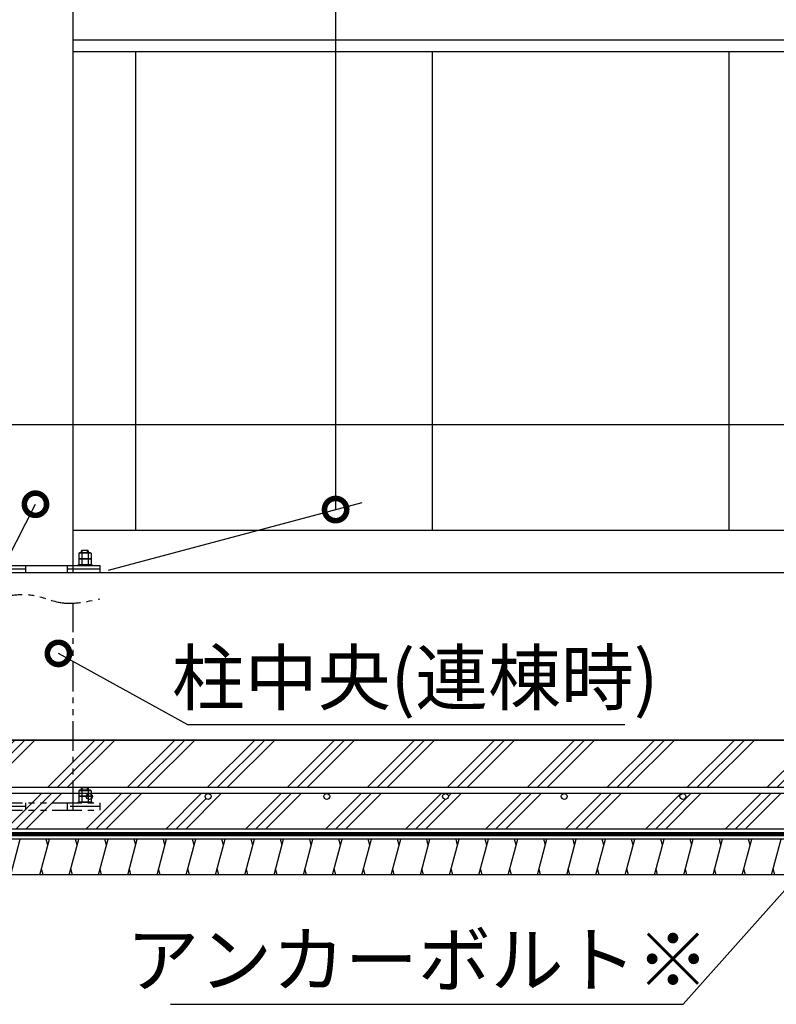
# Model space of a CAD drawing. Extents: x 316359 to 328425, y -178518 to -170025.
# Drawn here: x 324465 to 325739, y -176595 to -174935 of the extents above; entities that cross this region are included whole.
import ezdxf

# ---------------------------------------------------------------- set-up
doc = ezdxf.new("R2010")
doc.units = 0
doc.header["$LTSCALE"] = 20
doc.header["$PDMODE"] = 3
doc.header["$PDSIZE"] = 2
doc.linetypes.add('PHANTOM', pattern=[2.5, 1.25, -0.25, 0.25, -0.25, 0.25, -0.25])
doc.layers.get('0').update_dxf_attribs({"linetype": 'CONTINUOUS'})
doc.layers.get('DEFPOINTS').update_dxf_attribs({"linetype": 'CONTINUOUS'})
for name, color, linetype in [('寸法', 4, 'CONTINUOUS'), ('想像線', 6, 'PHANTOM'), ('細線', 5, 'CONTINUOUS'), ('部品1', 7, 'CONTINUOUS')]:
    doc.layers.add(name, color=color, linetype=linetype)
doc.styles.add('STYLE1', font='isocp.shx', dxfattribs={"bigfont": 'bigfont.shx'})
doc.dimstyles.new('INABA_S30G', dxfattribs={"dimscale": 30, "dimtxt": 3, "dimasz": 2.5, "dimexe": 1.5, "dimexo": 0.5, "dimgap": 1, "dimtad": 3, "dimdec": 1, "dimdsep": 46, "dimtxsty": 'STYLE1', "dimblk1": 'DOTSMALL', "dimblk2": 'DOTSMALL', "dimsah": 1, "dimcen": 0, "dimclrt": 7, "dimadec": 0, "dimazin": 0, "dimtfac": 1, "dimtdec": 1, "dimtix": 1, "dimtmove": 0, "dimatfit": 3, "dimldrblk": 'DOTSMALL', "dimfxl": 1, "dimtolj": 1, "dimtzin": 0, "dimarcsym": 0})

# ---------------------------------------------------------------- blocks, each defined once
blk = doc.blocks.new('_DOTSMALL')
at = {"color": 0, "linetype": 'ByBlock', "ltscale": 50, "const_width": 0.5}
blk.add_lwpolyline([(-0.0625, 0, 1), (0.0625, 0, 1)], format="xyb", close=True, dxfattribs=at)
blk = doc.blocks.new('*D77')
at = {"layer": 'DEFPOINTS', "color": 0, "ltscale": 50}
for p in [(324552.1, -173485.3), (324996.8, -175760.9), (324599.4, -175867.3)]:
    blk.add_point(p, dxfattribs=at)
at = {"layer": '寸法', "color": 0, "lineweight": -2, "ltscale": 50}
for p, q in [((324567.1, -173481.3), (325041.8, -173354.1)), ((324996.8, -173366.2), (324996.8, -175760.9)), ((324614.4, -175863.3), (325041.8, -175748.8))]:
    blk.add_line(p, q, dxfattribs=at)
at = {"layer": '寸法', "color": 0, "lineweight": -2, "ltscale": 50, "xscale": 75, "yscale": 75, "zscale": 75}
for p, rotation in [((324996.8, -173366.2), 90), ((324996.8, -175760.9), 270)]:
    blk.add_blockref('_DOTSMALL', p, dxfattribs=dict(at, rotation=rotation))
at = {"layer": '寸法', "color": 7, "ltscale": 50, "insert": (324846.8, -174475.3), "char_height": 90, "attachment_point": 5, "rotation": 90, "style": 'STYLE1'}
blk.add_mtext('\\A1;内高（後母屋）\\P2382', dxfattribs=at)
blk = doc.blocks.new('*D78')
at = {"layer": 'DEFPOINTS', "color": 0, "ltscale": 50}
for p in [(324495.7, -175743), (324491.1, -175751.9)]:
    blk.add_point(p, dxfattribs=at)
at = {"layer": '寸法', "color": 0, "lineweight": -2, "ltscale": 50}
for p, q in [((324324.3, -176078.1), (324491.1, -175751.9)), ((323776.8, -176078.1), (324324.3, -176078.1))]:
    blk.add_line(p, q, dxfattribs=at)
at = {"layer": '寸法', "color": 0, "lineweight": -2, "ltscale": 50, "xscale": 75, "yscale": 75, "zscale": 75, "rotation": 62.90623843744925}
blk.add_blockref('_DOTSMALL', (324491.1, -175751.9), dxfattribs=at)
at = {"layer": '寸法', "color": 7, "ltscale": 50, "insert": (324035.5, -176003.1), "char_height": 90, "attachment_point": 5, "style": 'STYLE1'}
blk.add_mtext('\\A1;柱中左右W', dxfattribs=at)
blk = doc.blocks.new('_None')
blk = doc.blocks.new('*D81')
at = {"layer": 'DEFPOINTS', "color": 0, "ltscale": 50}
for p in [(326321.3, -175617.5), (326254.4, -175867.3), (319074.4, -176149.3)]:
    blk.add_point(p, dxfattribs=at)
at = {"layer": '寸法', "color": 0, "lineweight": -2, "ltscale": 50}
for p, q in [((319078.4, -176134.3), (319228.9, -175572.5)), ((326258.4, -175852.3), (326333.4, -175572.5)), ((319216.9, -175617.5), (326321.3, -175617.5))]:
    blk.add_line(p, q, dxfattribs=at)
at = {"layer": '寸法', "color": 0, "lineweight": -2, "ltscale": 50, "xscale": 75, "yscale": 75, "zscale": 75, "rotation": 180}
blk.add_blockref('_DOTSMALL', (319216.9, -175617.5), dxfattribs=at)
at = {"layer": '寸法', "color": 0, "lineweight": -2, "ltscale": 50, "xscale": 75, "yscale": 75, "zscale": 75}
blk.add_blockref('_DOTSMALL', (326321.3, -175617.5), dxfattribs=at)
at = {"layer": '寸法', "color": 7, "ltscale": 50, "insert": (320559.4, -175467.5), "char_height": 90, "attachment_point": 5, "style": 'STYLE1'}
blk.add_mtext('\\A1;内部奥行寸法\\P7180', dxfattribs=at)
blk = doc.blocks.new('*D86')
at = {"layer": 'DEFPOINTS', "color": 0, "ltscale": 50}
for p in [(326249.5, -175845.6), (326242.8, -175853.1)]:
    blk.add_point(p, dxfattribs=at)
at = {"layer": '寸法', "color": 0, "lineweight": -2, "ltscale": 50}
for p, q in [((325582.4, -176594.6), (326242.8, -175853.1)), ((324718.4, -176594.6), (325582.4, -176594.6))]:
    blk.add_line(p, q, dxfattribs=at)
at = {"layer": '寸法', "color": 0, "lineweight": -2, "ltscale": 50, "xscale": 75, "yscale": 75, "zscale": 75, "rotation": 48.31248980267014}
blk.add_blockref('_DOTSMALL', (326242.8, -175853.1), dxfattribs=at)
at = {"layer": '寸法', "color": 7, "ltscale": 50, "insert": (325135.4, -176519.6), "char_height": 90, "attachment_point": 5, "style": 'STYLE1'}
blk.add_mtext('\\A1;アンカーボルト※', dxfattribs=at)
blk = doc.blocks.new('*D87')
at = {"layer": 'DEFPOINTS', "color": 0, "ltscale": 50}
for p in [(324521, -175998.4), (324529.8, -176003.3)]:
    blk.add_point(p, dxfattribs=at)
at = {"layer": '寸法', "color": 0, "lineweight": -2, "ltscale": 50}
for p, q in [((324747.7, -176123.8), (324529.8, -176003.3)), ((325484.1, -176123.8), (324747.7, -176123.8))]:
    blk.add_line(p, q, dxfattribs=at)
at = {"layer": '寸法', "color": 0, "lineweight": -2, "ltscale": 50, "xscale": 75, "yscale": 75, "zscale": 75, "rotation": 151.0388781179921}
blk.add_blockref('_DOTSMALL', (324529.8, -176003.3), dxfattribs=at)
at = {"layer": '寸法', "color": 7, "ltscale": 50, "insert": (325130.9, -176044.3), "char_height": 90, "attachment_point": 5, "style": 'STYLE1'}
blk.add_mtext('\\A1;柱中央(連棟時)', dxfattribs=at)

msp = doc.modelspace()

# ---------------------------------------------------------------- hatches: boundary and pattern name
at = {"layer": '細線', "ltscale": 50}
h = msp.add_hatch(dxfattribs=at)
h.set_pattern_fill('PLAST', color=256, scale=15, angle=45)
h.set_pattern_definition([(45, (500, 5000), (-67.35192, 67.35192), []), (45, (491.58, 5008.42), (-67.35192, 67.35192), []), (45, (483.16, 5016.84), (-67.35192, 67.35192), [])])
h.paths.add_polyline_path([(326254.41387247, -176149.33657422), (319074.39523262, -176149.33657422), (319074.39523262, -176167.33657422), (318414.41387247, -176167.33657422), (317988.13241464, -176238.92791007, 0.3662770615), (317963.10114462, -176268.51357759), (317963.10114462, -176337.23717413), (318414.41387247, -176299.33657422), (326254.41387247, -176299.33657422)])
h.paths.add_polyline_path([(326194.41387247, -176229.33657422), (326194.41387247, -176239.33657422), (326181.93919126, -176239.33657422, -0.4142135624), (326186.93919126, -176244.33657422, -1), (326176.93919126, -176244.33657422, -0.4142135624), (326181.93919126, -176239.33657422), (325981.93919126, -176239.33657422, -0.4142135624), (325986.93919126, -176244.33657422, -1), (325976.93919126, -176244.33657422, -0.4142135624), (325981.93919126, -176239.33657422), (325781.93919126, -176239.33657422, -0.4142135624), (325786.93919126, -176244.33657422, -1), (325776.93919126, -176244.33657422, -0.4142135624), (325781.93919126, -176239.33657422), (325581.93919126, -176239.33657422, -0.4142135624), (325586.93919126, -176244.33657422, -1), (325576.93919126, -176244.33657422, -0.4142135624), (325581.93919126, -176239.33657422), (325381.93919126, -176239.33657422, -0.4142135624), (325386.93919126, -176244.33657422, -1), (325376.93919126, -176244.33657422, -0.4142135624), (325381.93919126, -176239.33657422), (325181.93919126, -176239.33657422, -0.4142135624), (325186.93919126, -176244.33657422, -1), (325176.93919126, -176244.33657422, -0.4142135624), (325181.93919126, -176239.33657422), (324981.93919126, -176239.33657422, -0.4142135624), (324986.93919126, -176244.33657422, -1), (324976.93919126, -176244.33657422, -0.4142135624), (324981.93919126, -176239.33657422), (324781.93919126, -176239.33657422, -0.4142135624), (324786.93919126, -176244.33657422, -1), (324776.93919126, -176244.33657422, -0.4142135624), (324781.93919126, -176239.33657422), (324581.93919126, -176239.33657422, -0.4142135624), (324586.93919126, -176244.33657422, -1), (324576.93919126, -176244.33657422, -0.4142135624), (324581.93919126, -176239.33657422), (324381.93919126, -176239.33657422, -0.4142135624), (324386.93919126, -176244.33657422, -1), (324376.93919126, -176244.33657422, -0.4142135624), (324381.93919126, -176239.33657422), (324181.93919126, -176239.33657422, -0.4142135624), (324186.93919126, -176244.33657422, -1), (324176.93919126, -176244.33657422, -0.4142135624), (324181.93919126, -176239.33657422), (323981.93919126, -176239.33657422, -0.4142135624), (323986.93919126, -176244.33657422, -1), (323976.93919126, -176244.33657422, -0.4142135624), (323981.93919126, -176239.33657422), (323781.93919126, -176239.33657422, -0.4142135624), (323786.93919126, -176244.33657422, -1), (323776.93919126, -176244.33657422, -0.4142135624), (323781.93919126, -176239.33657422), (323581.93919126, -176239.33657422, -0.4142135624), (323586.93919126, -176244.33657422, -1), (323576.93919126, -176244.33657422, -0.4142135624), (323581.93919126, -176239.33657422), (323381.93919126, -176239.33657422, -0.4142135624), (323386.93919126, -176244.33657422, -1), (323376.93919126, -176244.33657422, -0.4142135624), (323381.93919126, -176239.33657422), (323181.93919126, -176239.33657422, -0.4142135624), (323186.93919126, -176244.33657422, -1), (323176.93919126, -176244.33657422, -0.4142135624), (323181.93919126, -176239.33657422), (322981.93919126, -176239.33657422, -0.4142135624), (322986.93919126, -176244.33657422, -1), (322976.93919126, -176244.33657422, -0.4142135624), (322981.93919126, -176239.33657422), (322781.93919126, -176239.33657422, -0.4142135624), (322786.93919126, -176244.33657422, -1), (322776.93919126, -176244.33657422, -0.4142135624), (322781.93919126, -176239.33657422), (322581.93919126, -176239.33657422, -0.4142135624), (322586.93919126, -176244.33657422, -1), (322576.93919126, -176244.33657422, -0.4142135624), (322581.93919126, -176239.33657422), (322381.93919126, -176239.33657422, -0.4142135624), (322386.93919126, -176244.33657422, -1), (322376.93919126, -176244.33657422, -0.4142135624), (322381.93919126, -176239.33657422), (322181.93919126, -176239.33657422, -0.4142135624), (322186.93919126, -176244.33657422, -1), (322176.93919126, -176244.33657422, -0.4142135624), (322181.93919126, -176239.33657422), (321981.93919126, -176239.33657422, -0.4142135624), (321986.93919126, -176244.33657422, -1), (321976.93919126, -176244.33657422, -0.4142135624), (321981.93919126, -176239.33657422), (321781.93919126, -176239.33657422, -0.4142135624), (321786.93919126, -176244.33657422, -1), (321776.93919126, -176244.33657422, -0.4142135624), (321781.93919126, -176239.33657422), (321581.93919126, -176239.33657422, -0.4142135624), (321586.93919126, -176244.33657422, -1), (321576.93919126, -176244.33657422, -0.4142135624), (321581.93919126, -176239.33657422), (321381.93919126, -176239.33657422, -0.4142135624), (321386.93919126, -176244.33657422, -1), (321376.93919126, -176244.33657422, -0.4142135624), (321381.93919126, -176239.33657422), (321181.93919126, -176239.33657422, -0.4142135624), (321186.93919126, -176244.33657422, -1), (321176.93919126, -176244.33657422, -0.4142135624), (321181.93919126, -176239.33657422), (320981.93919126, -176239.33657422, -0.4142135624), (320986.93919126, -176244.33657422, -1), (320976.93919126, -176244.33657422, -0.4142135624), (320981.93919126, -176239.33657422), (320781.93919126, -176239.33657422, -0.4142135624), (320786.93919126, -176244.33657422, -1), (320776.93919126, -176244.33657422, -0.4142135624), (320781.93919126, -176239.33657422), (320581.93919126, -176239.33657422, -0.4142135624), (320586.93919126, -176244.33657422, -1), (320576.93919126, -176244.33657422, -0.4142135624), (320581.93919126, -176239.33657422), (320381.93919126, -176239.33657422, -0.4142135624), (320386.93919126, -176244.33657422, -1), (320376.93919126, -176244.33657422, -0.4142135624), (320381.93919126, -176239.33657422), (320181.93919126, -176239.33657422, -0.4142135624), (320186.93919126, -176244.33657422, -1), (320176.93919126, -176244.33657422, -0.4142135624), (320181.93919126, -176239.33657422), (319981.93919126, -176239.33657422, -0.4142135624), (319986.93919126, -176244.33657422, -1), (319976.93919126, -176244.33657422, -0.4142135624), (319981.93919126, -176239.33657422), (319781.93919126, -176239.33657422, -0.4142135624), (319786.93919126, -176244.33657422, -1), (319776.93919126, -176244.33657422, -0.4142135624), (319781.93919126, -176239.33657422), (319581.93919126, -176239.33657422, -0.4142135624), (319586.93919126, -176244.33657422, -1), (319576.93919126, -176244.33657422, -0.4142135624), (319581.93919126, -176239.33657422), (319381.93919126, -176239.33657422, -0.4142135624), (319386.93919126, -176244.33657422, -1), (319376.93919126, -176244.33657422, -0.4142135624), (319381.93919126, -176239.33657422), (319181.93919126, -176239.33657422, -0.4142135624), (319186.93919126, -176244.33657422, -1), (319176.93919126, -176244.33657422, -0.4142135624), (319181.93919126, -176239.33657422), (318981.93919126, -176239.33657422, -0.4142135624), (318986.93919126, -176244.33657422, -1), (318976.93919126, -176244.33657422, -0.4142135624), (318981.93919126, -176239.33657422), (318781.93919126, -176239.33657422, -0.4142135624), (318786.93919126, -176244.33657422, -1), (318776.93919126, -176244.33657422, -0.4142135624), (318781.93919126, -176239.33657422), (318581.93919126, -176239.33657422, -0.4142135624), (318586.93919126, -176244.33657422, -1), (318576.93919126, -176244.33657422, -0.4142135624), (318581.93919126, -176239.33657422), (318414.41387247, -176239.33657422), (318380.74441401, -176243.41844937, -0.4867871668), (318386.93919126, -176248.27360203, -1), (318376.93919126, -176248.27360203, -0.3451824475), (318380.74441401, -176243.41844937), (318180.74441401, -176267.66520203, -0.4867871668), (318186.93919126, -176272.52035469, -1), (318176.93919126, -176272.52035469, -0.3451824475), (318180.74441401, -176267.66520203), (318021.35379754, -176286.98872629), (318020.35515423, -176277.08947007), (318414.41387247, -176229.33657422)], flags=16)
h = msp.add_hatch(dxfattribs=at)
h.set_pattern_fill('LINE', color=256, scale=15, angle=75)
h.set_pattern_definition([(75, (-1233.983, 0), (-46.0022175, 12.326257), [])])
h.paths.add_polyline_path([(326254.41387247, -176316.33657422), (318414.41387247, -176316.33657422), (317963.10114462, -176354.23717413), (317913.10114462, -176354.23717413), (317913.10114462, -176414.23717413), (317963.10114462, -176414.23717413), (318414.41387247, -176376.33657422), (326204.41387247, -176376.33657422), (326204.41387247, -176357.33657422), (326254.41387247, -176357.33657422)])

# ---------------------------------------------------------------- linework, layer by layer
at = {"layer": '想像線', "ltscale": 2}
for p, q in [((324554.41387247, -176267.33657422), (324554.41387247, -175918.55695404)), ((324568.41387247, -176230.83657422), (324569.91387247, -176229.33657422)), ((324568.41387247, -176233.83657422), (324568.41387247, -176230.83657422)), ((324569.91387247, -176229.33657422), (324578.91387247, -176229.33657422)), ((324578.91387247, -176229.33657422), (324580.41387247, -176230.83657422)), ((324580.41387247, -176233.83657422), (324580.41387247, -176230.83657422)), ((324564.02156762, -176234.64042179), (324564.02156762, -176243.83657422)), ((324584.80617731, -176234.64042179), (324564.02156762, -176234.64042179)), ((324584.80617731, -176243.83657422), (324564.02156762, -176243.83657422)), ((324584.80617731, -176244.64042179), (324564.02156762, -176244.64042179)), ((324564.02156762, -176244.64042179), (324564.02156762, -176253.83657422)), ((324582.2081011, -176233.83657422), (324566.61964383, -176233.83657422)), ((324582.2081011, -176243.83657422), (324566.61964383, -176243.83657422)), ((324568.41387247, -176233.83657422), (324580.41387247, -176233.83657422)), ((324569.21772005, -176234.64042179), (324569.21772005, -176243.83657422)), ((324569.21772005, -176244.64042179), (324569.21772005, -176253.83657422)), ((324579.61002489, -176234.64042179), (324579.61002489, -176243.83657422)), ((324579.61002489, -176244.64042179), (324579.61002489, -176253.83657422)), ((324584.80617731, -176234.64042179), (324584.80617731, -176243.83657422)), ((324584.80617731, -176244.64042179), (324584.80617731, -176253.83657422)), ((324419.41387247, -176255.33657422), (324599.41387247, -176255.33657422)), ((324474.41387247, -176261.33657422), (324419.41387247, -176261.33657422)), ((324474.41387247, -176255.33657422), (324474.41387247, -176267.33657422)), ((324544.41387247, -176255.33657422), (324544.41387247, -176267.33657422)), ((324599.41387247, -176261.33657422), (324544.41387247, -176261.33657422)), ((324562.41387247, -176253.83657422), (324586.41387247, -176253.83657422)), ((324562.41387247, -176253.83657422), (324562.41387247, -176255.33657422)), ((324584.80617731, -176253.83657422), (324564.02156762, -176253.83657422)), ((324586.41387247, -176253.83657422), (324586.41387247, -176255.33657422)), ((324599.41387247, -176255.33657422), (324599.41387247, -176267.33657422)), ((324419.41387247, -176267.33657422), (324599.41387247, -176267.33657422))]:
    msp.add_line(p, q, dxfattribs=at)
at = {"layer": '想像線', "color": 2, "ltscale": 2}
for p, q in [((324569.91387247, -176233.83657422), (324569.91387247, -176229.33657422)), ((324578.91387247, -176233.83657422), (324578.91387247, -176229.33657422))]:
    msp.add_line(p, q, dxfattribs=at)
at = {"layer": '想像線', "ltscale": 2}
for centre, radius, start, end in [((324566.61964383, -176238.43705516), 4.60048095, 55.6157525329, 124.3842474671), ((324566.61964383, -176248.43705516), 4.60048095, 55.6157525329, 124.3842474671), ((324574.41387247, -176251.03272664), 17.19615242, 72.4120462259, 107.5879537741), ((324574.41387247, -176261.03272664), 17.19615242, 72.4120462259, 107.5879537741), ((324582.2081011, -176238.43705516), 4.60048095, 55.6157525329, 124.3842474671), ((324582.2081011, -176248.43705516), 4.60048095, 55.6157525329, 124.3842474671)]:
    msp.add_arc(centre, radius, start, end, dxfattribs=at)
msp.add_open_spline([(324419.41387247, -175911.33657422), (324442.16468441, -175906.42644026), (324480.55107345, -175898.14179912), (324538.27667149, -175924.53134931), (324576.66306052, -175916.24670818), (324599.41387247, -175911.33657422)], degree=3, knots=[0, 0, 0, 0, 67.7661419884, 114.3386660772, 182.1048080657, 182.1048080657, 182.1048080657, 182.1048080657], dxfattribs=at)
at = {"layer": '細線', "ltscale": 50}
for p, q in [((324512.05523121, -176326.33657382), (324509.37573929, -176316.33657383)), ((324561.3602593, -176326.33657382), (324558.68076738, -176316.33657383)), ((324610.6652874, -176326.33657382), (324607.98579547, -176316.33657383)), ((324659.97031538, -176326.33657343), (324657.29082346, -176316.33657343)), ((324709.27534369, -176326.33657422), (324706.59585176, -176316.33657422)), ((324758.58037167, -176326.33657382), (324755.90087975, -176316.33657383)), ((324807.88539976, -176326.33657382), (324805.20590784, -176316.33657383)), ((324857.19042786, -176326.33657382), (324854.51093593, -176316.33657383)), ((324906.49545584, -176326.33657343), (324903.81596392, -176316.33657343)), ((324955.80048415, -176326.33657422), (324953.12099222, -176316.33657422)), ((325005.10551213, -176326.33657382), (325002.42602021, -176316.33657383)), ((325054.41054022, -176326.33657382), (325051.7310483, -176316.33657383)), ((325103.71556832, -176326.33657382), (325101.03607639, -176316.33657383)), ((325153.0205963, -176326.33657343), (325150.34110438, -176316.33657343)), ((325202.3256244, -176326.33657343), (325199.64613247, -176316.33657343)), ((325251.63065238, -176326.33657304), (325248.95116046, -176316.33657304)), ((325300.93568047, -176326.33657304), (325298.25618855, -176316.33657304)), ((325350.24070857, -176326.33657304), (325347.56121664, -176316.33657304)), ((325399.54573655, -176326.33657265), (325396.86624463, -176316.33657265)), ((325448.85076454, -176326.33657226), (325446.17127262, -176316.33657226)), ((325498.15579253, -176326.33657187), (325495.4763006, -176316.33657187)), ((325547.46082062, -176326.33657187), (325544.7813287, -176316.33657187)), ((325596.76584871, -176326.33657187), (325594.08635679, -176316.33657187)), ((325646.0708767, -176326.33657148), (325643.39138477, -176316.33657148)), ((325695.37590553, -176326.33657422), (325692.6964136, -176316.33657422)), ((324504.01675544, -176376.33657383), (324501.33726352, -176366.33657382)), ((324553.32178353, -176376.33657383), (324550.64229161, -176366.33657382)), ((324602.62681162, -176376.33657383), (324599.9473197, -176366.33657382)), ((324651.93183961, -176376.33657343), (324649.25234769, -176366.33657343)), ((324701.23686791, -176376.33657422), (324698.55737599, -176366.33657422)), ((324750.5418959, -176376.33657383), (324747.86240398, -176366.33657382)), ((324799.84692399, -176376.33657383), (324797.16743207, -176366.33657382)), ((324849.15195208, -176376.33657383), (324846.47246016, -176366.33657382)), ((324898.45698007, -176376.33657343), (324895.77748815, -176366.33657343)), ((324947.76200837, -176376.33657422), (324945.08251645, -176366.33657422)), ((324997.06703636, -176376.33657383), (324994.38754443, -176366.33657382)), ((325046.37206445, -176376.33657383), (325043.69257253, -176366.33657382)), ((325095.67709254, -176376.33657383), (325092.99760062, -176366.33657382)), ((325144.98212053, -176376.33657343), (325142.30262861, -176366.33657343)), ((325194.28714862, -176376.33657343), (325191.6076567, -176366.33657343)), ((325243.59217661, -176376.33657304), (325240.91268469, -176366.33657304)), ((325292.8972047, -176376.33657304), (325290.21771278, -176366.33657304)), ((325342.20223279, -176376.33657304), (325339.52274087, -176366.33657304)), ((325391.50726078, -176376.33657265), (325388.82776886, -176366.33657265)), ((325440.81228877, -176376.33657226), (325438.13279684, -176366.33657226)), ((325490.11731675, -176376.33657187), (325487.43782483, -176366.33657187)), ((325539.42234485, -176376.33657187), (325536.74285292, -176366.33657187)), ((325588.72737294, -176376.33657187), (325586.04788101, -176366.33657187)), ((325638.03240093, -176376.33657148), (325635.352909, -176366.33657148)), ((325687.33742975, -176376.33657422), (325684.65793783, -176366.33657422)), ((325736.64245774, -176376.33657383), (325733.96296581, -176366.33657382))]:
    msp.add_line(p, q, dxfattribs=at)
at = {"layer": '部品1'}
for p, q in [((324554.41387247, -175867.33657422), (324554.41387247, -173482.33657422)), ((324564.02156762, -175834.64042179), (324564.02156762, -175843.83657422)), ((324584.80617731, -175834.64042179), (324564.02156762, -175834.64042179)), ((324582.2081011, -175833.83657422), (324566.61964383, -175833.83657422)), ((324568.41387247, -175830.83657422), (324569.91387247, -175829.33657422)), ((324568.41387247, -175833.83657422), (324568.41387247, -175830.83657422)), ((324568.41387247, -175833.83657422), (324580.41387247, -175833.83657422)), ((324569.21772005, -175834.64042179), (324569.21772005, -175843.83657422)), ((324569.91387247, -175829.33657422), (324578.91387247, -175829.33657422)), ((324578.91387247, -175829.33657422), (324580.41387247, -175830.83657422)), ((324579.61002489, -175834.64042179), (324579.61002489, -175843.83657422)), ((324580.41387247, -175833.83657422), (324580.41387247, -175830.83657422)), ((324584.80617731, -175834.64042179), (324584.80617731, -175843.83657422)), ((324584.80617731, -175843.83657422), (324564.02156762, -175843.83657422)), ((324584.80617731, -175844.64042179), (324564.02156762, -175844.64042179)), ((324564.02156762, -175844.64042179), (324564.02156762, -175853.83657422)), ((324582.2081011, -175843.83657422), (324566.61964383, -175843.83657422)), ((324569.21772005, -175844.64042179), (324569.21772005, -175853.83657422)), ((324579.61002489, -175844.64042179), (324579.61002489, -175853.83657422)), ((324584.80617731, -175844.64042179), (324584.80617731, -175853.83657422)), ((324474.41387247, -175861.33657422), (324419.41387247, -175861.33657422)), ((324474.41387247, -175855.33657422), (324474.41387247, -175867.33657422)), ((324544.41387247, -175855.33657422), (324544.41387247, -175867.33657422)), ((324599.41387247, -175861.33657422), (324544.41387247, -175861.33657422)), ((324562.41387247, -175853.83657422), (324586.41387247, -175853.83657422)), ((324562.41387247, -175853.83657422), (324562.41387247, -175855.33657422)), ((324584.80617731, -175853.83657422), (324564.02156762, -175853.83657422)), ((324586.41387247, -175853.83657422), (324586.41387247, -175855.33657422)), ((324599.41387247, -175855.33657422), (324599.41387247, -175867.33657422))]:
    msp.add_line(p, q, dxfattribs=at)
at = {"layer": '部品1', "ltscale": 50}
for p, q in [((324554.41387247, -174969.33657422), (326264.41387247, -174969.33657422)), ((324554.41387247, -174988.83657422), (326264.41387247, -174988.83657422)), ((324659.41387247, -174988.83657422), (324659.41387247, -175795.33657422)), ((325159.41387247, -174988.83657422), (325159.41387247, -175795.33657422)), ((325659.41387247, -174988.83657422), (325659.41387247, -175795.33657422)), ((324554.41387247, -175795.33657422), (326264.41387247, -175795.33657422)), ((326468.91387247, -175867.33657422), (319030.61487247, -175867.33657422)), ((324419.41387247, -175855.33657422), (324599.41387247, -175855.33657422)), ((319074.39523262, -176149.33657422), (326254.41387247, -176149.33657422)), ((326254.41387247, -176149.33657422), (324119.48433778, -176149.33657422)), ((326194.41387247, -176229.33657422), (318414.41387247, -176229.33657422)), ((326194.41387247, -176239.33657422), (318414.41387247, -176239.33657422)), ((326254.41387247, -176299.33657422), (318414.41387247, -176299.33657422)), ((326254.41387247, -176299.33657422), (318414.41387247, -176299.33657422)), ((326254.41387247, -176316.33657422), (318414.41387247, -176316.33657422)), ((326204.41387247, -176376.33657422), (318414.41387247, -176376.33657422))]:
    msp.add_line(p, q, dxfattribs=at)
at = {"layer": '部品1', "color": 2}
for p, q in [((324569.91387247, -175833.83657422), (324569.91387247, -175829.33657422)), ((324578.91387247, -175833.83657422), (324578.91387247, -175829.33657422))]:
    msp.add_line(p, q, dxfattribs=at)
at = {"layer": '部品1', "ltscale": 50, "const_width": 7.5}
msp.add_lwpolyline([(326254.41387247, -176307.83657422), (318414.41387247, -176307.83657422)], dxfattribs=at)
at = {"layer": '部品1', "ltscale": 70}
for centre in [(324581.93919126, -176244.33657422), (324781.93919126, -176244.33657422), (324981.93919126, -176244.33657422), (325181.93919126, -176244.33657422), (325381.93919126, -176244.33657422), (325581.93919126, -176244.33657422)]:
    msp.add_circle(centre, 5, dxfattribs=at)
at = {"layer": '部品1'}
for centre, radius, start, end in [((324566.61964383, -175838.43705516), 4.60048095, 55.6157525329, 124.3842474671), ((324574.41387247, -175851.03272664), 17.19615242, 72.4120462259, 107.5879537741), ((324582.2081011, -175838.43705516), 4.60048095, 55.6157525329, 124.3842474671), ((324566.61964383, -175848.43705516), 4.60048095, 55.6157525329, 124.3842474671), ((324574.41387247, -175861.03272664), 17.19615242, 72.4120462259, 107.5879537741), ((324582.2081011, -175848.43705516), 4.60048095, 55.6157525329, 124.3842474671)]:
    msp.add_arc(centre, radius, start, end, dxfattribs=at)

# ---------------------------------------------------------------- dimensions: what is measured, and where the dimension line sits
at = {"layer": '寸法', "ltscale": 50}
dim = msp.add_linear_dim(base=(324996.79390625, -175760.85891508), p1=(324552.11387247, -173485.33657422), p2=(324599.41387247, -175867.33657422), angle=90, text='内高（後母屋）\\P<>', dimstyle='INABA_S30G', override={"dimtdec": 8}, dxfattribs=at)
dim.commit()
dim.dimension.update_dxf_attribs({"geometry": '*D77', "text_midpoint": (324996.79390625, -174475.26633429), "dimtype": 160})
dim = msp.add_linear_dim(base=(326321.34758074, -175617.53657422), p1=(319074.39523262, -176149.33657422), p2=(326254.41387247, -175867.33657422), text='内部奥行寸法\\P<>', dimstyle='INABA_S30G', override={"dimtih": 1, "dimtoh": 1, "dimtdec": 8, "dimtfill": 1}, dxfattribs=at)
dim.commit()
dim.dimension.update_dxf_attribs({"geometry": '*D81', "text_midpoint": (320559.41387247, -175617.53657422), "dimtype": 160})
for p1, p2, text, picture, middle in [((324495.6821941, -175743.01967413), (324491.12771433, -175751.92229813), '柱中左右W', '*D78', (324035.50559943, -176078.10657589)), ((326249.45641335, -175845.60237792), (326242.80573754, -175853.07020969), 'アンカーボルト※', '*D86', (325135.3778461, -176594.64362765))]:
    dim = msp.add_diameter_dim_2p(p1=p1, p2=p2, text=text, dimstyle='INABA_S30G', override={"dimtih": 1, "dimtoh": 1, "dimblk1": 'None', "dimtdec": 8, "dimtofl": 0}, dxfattribs=at)
    dim.commit()
    dim.dimension.update_dxf_attribs({"geometry": picture, "text_midpoint": middle, "dimtype": 163})
dim = msp.add_diameter_dim_2p(p1=(324521.04804835, -175998.42957202), p2=(324529.79753309, -176003.27173237), text='柱中央(連棟時)', dimstyle='INABA_S30G', override={"dimtih": 1, "dimtoh": 1, "dimblk1": 'None', "dimtdec": 8, "dimtofl": 0}, dxfattribs=at)
dim.commit()
dim.dimension.update_dxf_attribs({"geometry": '*D87', "text_midpoint": (325130.89198656, -176044.34152495)})

doc.saveas('drawing.dxf')
